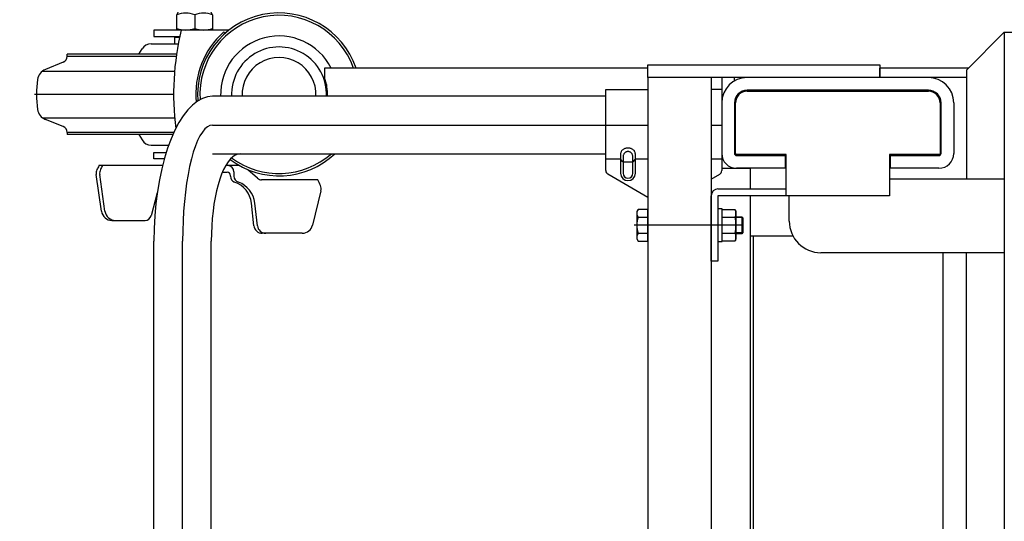
# Model space of a CAD drawing. Extents: x 17 to 367, y 11 to 246.
# Drawn here: x 126 to 157, y 209 to 224 of the extents above; entities that cross this region are included whole.
import ezdxf

# ---------------------------------------------------------------- set-up
doc = ezdxf.new("R2010")
doc.units = 0
doc.linetypes.add('CENTER', pattern=[51, 31.8, -6.4, 6.4, -6.4])
doc.layers.get('0').update_dxf_attribs({"linetype": 'CONTINUOUS'})
for name, color, linetype in [('LAYER002', 7, 'CONTINUOUS'), ('LAYER004', 7, 'CONTINUOUS'), ('LAYER005', 7, 'CONTINUOUS'), ('LAYER007', 7, 'CONTINUOUS')]:
    doc.layers.add(name, color=color, linetype=linetype)
doc.styles.add('ED_VECTOR', font='MONOTXT.SHX', dxfattribs={"bigfont": 'BIGFONT.SHX'})
doc.dimstyles.new('EDDIMINFO', dxfattribs={"dimtxt": 3, "dimasz": 3, "dimexe": 1, "dimexo": 1, "dimgap": 1, "dimtad": 1, "dimdec": 0, "dimtxsty": 'ED_VECTOR', "dimblk1": 'EDTIP_ARROW_S', "dimblk2": 'EDTIP_ARROW_E', "dimsah": 1, "dimcen": 2.5, "dimdle": 5, "dimclrd": 5, "dimclre": 5, "dimclrt": 3, "dimazin": 3, "dimtfac": 1, "dimtmove": 0, "dimatfit": 3})

# ---------------------------------------------------------------- blocks, each defined once
blk = doc.blocks.new('BLKF015')
at = {"layer": 'LAYER002', "color": 3, "linetype": 'CONTINUOUS'}
for p, q in [((145.24498, 220.222965), (145.244092, 220.20689)), ((145.247637, 220.238918), (145.24498, 220.222965)), ((145.252042, 220.254627), (145.247637, 220.238918)), ((145.258164, 220.269972), (145.252042, 220.254627)), ((145.265953, 220.284838), (145.258164, 220.269972)), ((145.275353, 220.29911), (145.265953, 220.284838)), ((145.28629, 220.312681), (145.275353, 220.29911)), ((145.298681, 220.325446), (145.28629, 220.312681)), ((145.312434, 220.337309), (145.298681, 220.325446)), ((145.327441, 220.34818), (145.312434, 220.337309)), ((145.343591, 220.357975), (145.327441, 220.34818)), ((145.360759, 220.36662), (145.343591, 220.357975)), ((145.378814, 220.37405), (145.360759, 220.36662)), ((145.39762, 220.380207), (145.378814, 220.37405)), ((145.417034, 220.385046), (145.39762, 220.380207)), ((145.436907, 220.388528), (145.417034, 220.385046)), ((145.457089, 220.390629), (145.436907, 220.388528)), ((145.477425, 220.39133), (145.457089, 220.390629)), ((145.497762, 220.390629), (145.477425, 220.39133)), ((145.517943, 220.388528), (145.497762, 220.390629)), ((145.537816, 220.385046), (145.517943, 220.388528)), ((145.55723, 220.380207), (145.537816, 220.385046)), ((145.576036, 220.37405), (145.55723, 220.380207)), ((145.594092, 220.36662), (145.576036, 220.37405)), ((145.61126, 220.357975), (145.594092, 220.36662)), ((145.627409, 220.34818), (145.61126, 220.357975)), ((145.642417, 220.337309), (145.627409, 220.34818)), ((145.656169, 220.325446), (145.642417, 220.337309)), ((145.668561, 220.312681), (145.656169, 220.325446)), ((145.679498, 220.29911), (145.668561, 220.312681)), ((145.688897, 220.284838), (145.679498, 220.29911)), ((145.696687, 220.269972), (145.688897, 220.284838)), ((145.702808, 220.254627), (145.696687, 220.269972)), ((145.707214, 220.238918), (145.702808, 220.254627)), ((145.709871, 220.222965), (145.707214, 220.238918)), ((145.710759, 220.20689), (145.709871, 220.222965))]:
    blk.add_line(p, q, dxfattribs=at)
blk = doc.blocks.new('BLKF016')
at = {"layer": 'LAYER002', "color": 2, "linetype": 'CONTINUOUS'}
for p, q in [((145.321615, 220.118958), (145.32102, 220.103342)), ((145.323395, 220.134454), (145.321615, 220.118958)), ((145.326347, 220.149714), (145.323395, 220.134454)), ((145.330449, 220.164621), (145.326347, 220.149714)), ((145.335669, 220.179062), (145.330449, 220.164621)), ((145.341967, 220.192926), (145.335669, 220.179062)), ((145.349296, 220.206108), (145.341967, 220.192926)), ((145.357599, 220.218509), (145.349296, 220.206108)), ((145.366814, 220.230033), (145.357599, 220.218509)), ((145.376871, 220.240592), (145.366814, 220.230033)), ((145.387692, 220.250107), (145.376871, 220.240592)), ((145.399196, 220.258506), (145.387692, 220.250107)), ((145.411295, 220.265723), (145.399196, 220.258506)), ((145.423897, 220.271704), (145.411295, 220.265723)), ((145.436906, 220.276405), (145.423897, 220.271704)), ((145.450222, 220.279788), (145.436906, 220.276405)), ((145.463746, 220.281828), (145.450222, 220.279788)), ((145.477373, 220.282509), (145.463746, 220.281828)), ((145.491, 220.281828), (145.477373, 220.282509)), ((145.504523, 220.279788), (145.491, 220.281828)), ((145.51784, 220.276405), (145.504523, 220.279788)), ((145.530849, 220.271704), (145.51784, 220.276405)), ((145.543451, 220.265723), (145.530849, 220.271704)), ((145.555549, 220.258506), (145.543451, 220.265723)), ((145.567053, 220.250107), (145.555549, 220.258506)), ((145.577875, 220.240592), (145.567053, 220.250107)), ((145.587931, 220.230033), (145.577875, 220.240592)), ((145.597146, 220.218509), (145.587931, 220.230033)), ((145.60545, 220.206108), (145.597146, 220.218509)), ((145.612779, 220.192926), (145.60545, 220.206108)), ((145.619077, 220.179062), (145.612779, 220.192926)), ((145.624297, 220.164621), (145.619077, 220.179062)), ((145.628399, 220.149714), (145.624297, 220.164621)), ((145.631351, 220.134454), (145.628399, 220.149714)), ((145.633131, 220.118958), (145.631351, 220.134454)), ((145.633726, 220.103342), (145.633131, 220.118958)), ((145.32102, 220.103342), (145.32102, 220.103328))]:
    blk.add_line(p, q, dxfattribs=at)
blk = doc.blocks.new('BLKF019')
at = {"layer": 'LAYER002', "color": 7, "linetype": 'CONTINUOUS'}
for p, q in [((132.982239, 220.118285), (132.905856, 220.045881)), ((133.060431, 220.170399), (132.982239, 220.118285)), ((133.139836, 220.201827), (133.060431, 220.170399)), ((133.219851, 220.21233), (133.139836, 220.201827)), ((132.760821, 219.84256), (132.693273, 219.713189)), ((132.831862, 219.953739), (132.760821, 219.84256)), ((132.905856, 220.045881), (132.831862, 219.953739)), ((132.629733, 219.566612), (132.570684, 219.403944)), ((132.693273, 219.713189), (132.629733, 219.566612)), ((132.516576, 219.226423), (132.46782, 219.035401)), ((132.570684, 219.403944), (132.516576, 219.226423)), ((132.46782, 219.035401), (132.424787, 218.83233)), ((132.387806, 218.618756), (132.357156, 218.396305)), ((132.424787, 218.83233), (132.387806, 218.618756)), ((132.357156, 218.396305), (132.333073, 218.16667)), ((132.333073, 218.16667), (132.315738, 217.931599)), ((132.305284, 217.692879), (132.301791, 217.45233)), ((132.315738, 217.931599), (132.305284, 217.692879))]:
    blk.add_line(p, q, dxfattribs=at)
blk = doc.blocks.new('BLKF020')
at = {"layer": 'LAYER002', "color": 7, "linetype": 'CONTINUOUS'}
for p, q in [((132.182395, 222.00826), (132.021893, 221.956184)), ((132.344127, 222.025663), (132.182395, 222.00826)), ((131.709451, 221.749857), (131.559887, 221.597177)), ((131.863844, 221.86983), (131.709451, 221.749857)), ((132.021893, 221.956184), (131.863844, 221.86983)), ((131.416292, 221.412952), (131.279759, 221.198585)), ((131.559887, 221.597177), (131.416292, 221.412952)), ((131.279759, 221.198585), (131.151326, 220.955706)), ((131.151326, 220.955706), (131.03197, 220.686165)), ((131.03197, 220.686165), (130.922602, 220.392012)), ((130.922602, 220.392012), (130.824051, 220.075486)), ((130.824051, 220.075486), (130.73707, 219.738996)), ((130.73707, 219.738996), (130.662319, 219.385104)), ((130.662319, 219.385104), (130.600368, 219.016502)), ((130.600368, 219.016502), (130.551688, 218.635995)), ((130.551688, 218.635995), (130.516649, 218.246481)), ((130.516649, 218.246481), (130.495519, 217.850922)), ((130.495519, 217.850922), (130.488457, 217.45233))]:
    blk.add_line(p, q, dxfattribs=at)
blk = doc.blocks.new('BLKF023')
at = {"layer": 'LAYER002', "color": 6, "linetype": 'CENTER'}
for p, q in [((132.179334, 221.063291), (132.098507, 220.994058)), ((132.261416, 221.105043), (132.179334, 221.063291)), ((132.344127, 221.118996), (132.261416, 221.105043)), ((131.943061, 220.775458), (131.869626, 220.627756)), ((132.019549, 220.897869), (131.943061, 220.775458)), ((132.098507, 220.994058), (132.019549, 220.897869)), ((131.799801, 220.455887), (131.73412, 220.261159)), ((131.869626, 220.627756), (131.799801, 220.455887)), ((131.73412, 220.261159), (131.673081, 220.045054)), ((131.617148, 219.809217), (131.566749, 219.555443)), ((131.673081, 220.045054), (131.617148, 219.809217)), ((131.566749, 219.555443), (131.522266, 219.285663)), ((131.522266, 219.285663), (131.484038, 219.00193)), ((131.484038, 219.00193), (131.452356, 218.706403)), ((131.452356, 218.706403), (131.42746, 218.401333)), ((131.42746, 218.401333), (131.409541, 218.08904)), ((131.409541, 218.08904), (131.398735, 217.771901)), ((131.398735, 217.771901), (131.395124, 217.45233))]:
    blk.add_line(p, q, dxfattribs=at)
blk = doc.blocks.new('EDTIP_ARROW_S')
at = {"color": 0, "linetype": 'CONTINUOUS'}
for q in [(-0.965926, 0.258819), (-1, 0), (-0.965926, -0.258819)]:
    blk.add_line((0, 0), q, dxfattribs=at)
blk = doc.blocks.new('EDTIP_ARROW_E')
at = {"color": 0, "linetype": 'CONTINUOUS'}
for q in [(-0.965926, 0.258819), (-1, 0), (-0.965926, -0.258819)]:
    blk.add_line((0, 0), q, dxfattribs=at)
blk = doc.blocks.new('*D80')
at = {"color": 5, "linetype": 'CONTINUOUS'}
for p, q in [((130.477425, 224.918996), (105.221857, 224.918996)), ((106.221857, 182.099213), (106.221857, 224.918996)), ((133.025046, 182.099213), (105.221857, 182.099213))]:
    blk.add_line(p, q, dxfattribs=at)
at = {"color": 5, "linetype": 'CONTINUOUS', "xscale": 3, "yscale": 3}
for name, p, rotation in [('EDTIP_ARROW_E', (106.221857, 224.918996), 90), ('EDTIP_ARROW_S', (106.221857, 182.099213), 270)]:
    blk.add_blockref(name, p, dxfattribs=dict(at, rotation=rotation))
at = {"color": 3, "linetype": 'CONTINUOUS', "style": 'ED_VECTOR', "width": 0.833333}
blk.add_text('(655)', height=3, rotation=90, dxfattribs=at).set_placement((105.221859, 197.259131))
blk = doc.blocks.new('BLKF084')
at = {"layer": 'LAYER002', "color": 7, "linetype": 'CONTINUOUS'}
for p, q in [((135.877425, 222.918996), (135.877425, 222.618996)), ((135.877425, 222.618996), (135.881682, 222.618996))]:
    blk.add_line(p, q, dxfattribs=at)
at = {"layer": 'LAYER002', "color": 4, "linetype": 'CONTINUOUS'}
blk.add_line((135.944092, 222.403643), (135.944092, 222.025663), dxfattribs=at)
at = {"layer": 'LAYER002', "color": 6, "linetype": 'CENTER'}
blk.add_line((131.110378, 222.085663), (126.710759, 222.085663), dxfattribs=at)
at = {"layer": 'LAYER002', "color": 7, "linetype": 'CONTINUOUS'}
blk.add_arc((134.444092, 222.085663), 1.533333, 357.75742, 20.354404, dxfattribs=at)
at = {"layer": 'LAYER004', "color": 3, "linetype": 'CONTINUOUS'}
for p, q in [((131.310759, 224.785663), (132.244092, 224.785663)), ((131.444092, 224.918996), (131.377425, 224.85233)), ((131.377425, 224.85233), (131.377425, 224.785663)), ((131.444092, 224.918996), (132.110759, 224.918996)), ((132.110759, 224.918996), (132.177425, 224.85233)), ((132.177425, 224.85233), (132.177425, 224.785663)), ((132.866498, 224.118996), (130.483711, 224.118996)), ((130.483711, 224.118996), (130.483711, 223.918996)), ((130.483711, 223.918996), (131.306507, 223.918996)), ((127.744092, 223.287231), (127.744092, 223.35233)), ((127.744092, 220.884094), (127.744092, 220.818996)), ((130.483711, 220.05233), (130.483711, 220.25233)), ((130.483711, 220.25233), (130.879112, 220.25233)), ((130.816842, 220.05233), (130.483711, 220.05233))]:
    blk.add_line(p, q, dxfattribs=at)
at = {"layer": 'LAYER004', "color": 6, "linetype": 'CONTINUOUS'}
for p, q in [((132.177425, 224.85233), (131.377425, 224.85233)), ((131.477425, 224.785663), (131.477425, 224.918996)), ((132.077425, 224.918996), (132.077425, 224.785663)), ((132.764387, 224.035513), (132.692521, 224.05233)), ((131.194076, 223.287231), (127.744092, 223.287231)), ((126.963908, 222.821422), (131.141693, 222.821748)), ((126.963908, 221.349904), (131.141693, 221.349578)), ((131.119615, 220.884094), (127.744092, 220.884094))]:
    blk.add_line(p, q, dxfattribs=at)
at = {"layer": 'LAYER004', "color": 3, "linetype": 'CONTINUOUS'}
for centre, radius, start, end in [((134.443711, 222.085663), 2.573333, 18.89496, 184.628999), ((134.443711, 222.085663), 2.5, 19.471221, 183.877728), ((139.777044, 222.085663), 8.666667, 166.444325, 187.156601), ((134.443711, 222.085663), 1.846667, 26.82478, 181.861922), ((130.110759, 222.085663), 3.333333, 171.799099, 188.200901), ((134.443711, 222.085663), 2.573333, 232.973418, 313.282745), ((134.443711, 222.085663), 2.5, 233.19589, 311.467339)]:
    blk.add_arc(centre, radius, start, end, dxfattribs=at)
at = {"layer": 'LAYER004', "color": 6, "linetype": 'CONTINUOUS'}
blk.add_arc((134.443711, 222.085663), 2.633333, 131.683007, 185.40976, dxfattribs=at)
at = {"layer": 'LAYER005', "color": 3, "linetype": 'CONTINUOUS'}
for p, q in [((131.210759, 224.601717), (131.310759, 224.785663)), ((132.344092, 224.601717), (132.244092, 224.785663)), ((131.210759, 224.118996), (131.210759, 224.601717)), ((131.777425, 224.601717), (131.777425, 224.118996)), ((132.344092, 224.601717), (132.344092, 224.118996)), ((131.144092, 223.885663), (131.144092, 223.685663)), ((132.344092, 224.118996), (131.210759, 224.118996)), ((130.399056, 223.685663), (131.25935, 223.685663)), ((131.203441, 223.35233), (127.744092, 223.35233)), ((130.009866, 223.35233), (130.113563, 223.52439)), ((127.619013, 223.101794), (127.057579, 222.87496)), ((127.619013, 221.069531), (127.057579, 221.296365)), ((131.090789, 220.818996), (127.744092, 220.818996)), ((130.009866, 220.818996), (130.113563, 220.646936)), ((130.399056, 220.485663), (130.957422, 220.485663)), ((130.762937, 219.839065), (128.747773, 219.839202)), ((133.107613, 219.838906), (132.758925, 219.83893)), ((128.830289, 218.392113), (128.664314, 219.557746)), ((128.941417, 218.392113), (128.775442, 219.557746)), ((132.65124, 219.62586), (132.807464, 219.62586)), ((132.907464, 219.50586), (132.907464, 219.52586)), ((133.016481, 219.638926), (133.016481, 219.50586)), ((133.761106, 219.436747), (133.463008, 219.703207)), ((135.66868, 219.38586), (133.894393, 219.38586)), ((130.594682, 218.972062), (130.402223, 218.253992)), ((135.765839, 219.039393), (135.504115, 217.954288)), ((133.650363, 217.935979), (133.569487, 218.652623)), ((133.760073, 217.935975), (133.679176, 218.652798)), ((129.160293, 218.105769), (130.209042, 218.105769)), ((135.180081, 217.699163), (133.915336, 217.699217))]:
    blk.add_line(p, q, dxfattribs=at)
for centre, radius, start, end in [((131.494092, 223.833962), 0.818367, 69.743842, 110.256158), ((132.060759, 223.833962), 0.818367, 69.743842, 110.256158), ((131.494092, 224.937363), 0.818367, 249.743842, 290.256158), ((132.060759, 224.937363), 0.818367, 249.743842, 290.256158), ((130.399056, 223.35233), 0.333333, 90, 148.923531), ((127.544092, 223.287231), 0.2, 292, 0), ((127.207421, 222.504087), 0.4, 112, 171.799099), ((127.207421, 221.667239), 0.4, 188.200901, 248), ((127.544092, 220.884094), 0.2, 0, 68), ((130.399056, 220.818996), 0.333333, 211.076469, 270), ((132.308989, 218.01139), 4, 152.911482, 154.895428), ((132.420117, 218.01139), 4, 152.809474, 154.895428), ((132.816481, 219.638926), 0.2, 0, 89.996117), ((133.107576, 219.305573), 0.533333, 79.429297, 89.996117), ((128.928319, 219.595325), 0.266667, 154.89245, 188.101337), ((129.039447, 219.595325), 0.266667, 154.89245, 188.101337), ((132.807464, 219.52586), 0.1, 0, 90), ((133.107464, 219.50586), 0.2, 180, 250.553226), ((133.216481, 219.50586), 0.2, 180, 253.78241), ((132.774533, 218.562909), 0.8, 6.438838, 70.553226), ((132.884223, 218.563084), 0.8, 6.438838, 69.787569), ((133.894393, 219.58586), 0.2, 228.207588, 270), ((132.083319, 217.612392), 4, 23.514302, 26.318906), ((135.506616, 219.101961), 0.266667, 346.430221, 23.502306), ((129.160293, 218.439102), 0.333333, 188.103894, 270), ((129.271421, 218.439102), 0.333333, 188.103894, 270), ((130.209042, 218.305769), 0.2, 270, 344.996062), ((133.915348, 217.965884), 0.266667, 186.438838, 269.997524), ((134.025058, 217.965879), 0.266667, 186.438838, 269.997524), ((135.180086, 218.032496), 0.333333, 269.999133, 346.430451)]:
    blk.add_arc(centre, radius, start, end, dxfattribs=at)
at = {"layer": 'LAYER007', "color": 3, "linetype": 'CONTINUOUS'}
blk.add_line((131.299361, 223.885663), (131.144092, 223.885663), dxfattribs=at)

msp = doc.modelspace()

# ---------------------------------------------------------------- linework, layer by layer
at = {"layer": 'LAYER002', "color": 7, "linetype": 'CONTINUOUS'}
for p, q in [((157.377425, 224.052263), (156.177425, 222.852263)), ((157.377425, 224.05233), (170.472182, 224.052327)), ((157.377425, 224.05233), (157.377425, 184.518996)), ((156.177425, 222.852263), (156.177425, 219.418996)), ((144.777425, 222.025663), (132.344127, 222.025663)), ((149.244092, 222.185663), (154.977425, 222.185663)), ((148.877425, 220.218996), (148.877425, 221.818996)), ((155.344092, 221.818996), (155.344092, 220.218996)), ((132.344127, 220.21233), (144.777425, 220.21233)), ((150.477425, 220.185663), (148.910759, 220.185663)), ((150.477425, 218.885663), (150.477425, 220.185663)), ((155.310759, 220.185663), (153.744092, 220.185663)), ((153.744092, 220.185663), (153.744092, 218.885663)), ((153.744092, 219.418996), (157.377425, 219.418996)), ((148.110759, 216.818996), (148.110759, 218.885663)), ((148.324092, 219.098996), (150.477425, 219.098996)), ((153.744092, 218.885663), (148.324092, 218.885663)), ((148.324092, 218.885663), (148.324092, 216.818996)), ((150.577425, 218.085663), (150.577425, 218.885663)), ((145.796122, 218.4527), (145.757419, 218.385663)), ((145.757419, 218.385663), (145.757419, 217.518996)), ((146.110759, 218.4527), (145.796122, 218.4527)), ((146.110759, 217.451959), (146.110759, 218.4527)), ((148.457425, 218.465663), (148.324092, 218.465663)), ((148.457425, 217.438996), (148.457425, 218.465663)), ((148.457425, 218.4527), (148.866359, 218.4527)), ((148.866359, 218.4527), (148.890759, 218.385663)), ((148.890759, 218.385663), (148.890759, 217.518996)), ((145.796122, 218.202515), (146.110759, 218.202515)), ((148.457425, 218.202515), (148.866359, 218.202515)), ((148.890759, 218.218996), (149.077425, 218.218996)), ((149.077425, 218.218996), (149.110759, 218.185663)), ((149.110759, 218.185663), (149.110759, 217.718996)), ((145.796122, 217.702144), (146.110759, 217.702144)), ((148.457425, 217.702144), (148.866359, 217.702144)), ((149.077425, 217.685663), (148.890759, 217.685663)), ((149.110759, 217.718996), (149.077425, 217.685663)), ((130.488457, 191.118996), (130.488457, 217.45233)), ((132.301791, 191.118996), (132.301791, 217.45233)), ((145.757419, 217.518996), (145.796122, 217.451959)), ((145.796122, 217.451959), (146.110759, 217.451959)), ((148.324092, 217.438996), (148.457425, 217.438996)), ((148.866359, 217.451959), (148.457425, 217.451959)), ((148.890759, 217.518996), (148.866359, 217.451959)), ((149.444092, 207.485663), (149.444092, 217.618996)), ((157.377425, 217.085663), (151.577425, 217.085663)), ((155.444092, 205.045663), (155.444092, 217.085663)), ((156.177425, 205.14233), (156.177425, 217.085663)), ((148.324092, 216.818996), (148.110759, 216.818996))]:
    msp.add_line(p, q, dxfattribs=at)
at = {"layer": 'LAYER002', "color": 3, "linetype": 'CONTINUOUS'}
for p, q in [((146.110759, 222.918997), (135.877425, 222.918996)), ((135.877425, 222.918996), (135.877425, 222.618996)), ((153.444092, 222.619001), (153.444092, 222.919001)), ((156.244161, 222.918999), (153.444092, 222.918998)), ((135.877425, 222.618996), (135.881682, 222.618996)), ((146.110759, 222.618996), (146.110759, 185.95233)), ((148.110759, 222.618996), (148.110759, 185.95233)), ((156.177425, 222.618996), (148.444092, 222.618996)), ((148.444092, 222.618996), (148.444092, 219.676418)), ((148.844092, 222.511817), (148.844092, 222.618996)), ((144.777425, 219.676418), (144.777425, 222.24233)), ((144.777425, 222.24233), (146.110759, 222.24233)), ((148.444092, 222.24233), (148.110759, 222.24233)), ((154.977425, 222.218996), (149.244092, 222.218996)), ((148.844092, 221.818996), (148.844092, 220.218996)), ((155.377425, 220.218996), (155.377425, 221.818996)), ((155.777425, 221.818996), (155.777425, 220.218996)), ((145.244092, 220.20689), (145.244092, 219.595663)), ((145.710759, 219.595663), (145.710759, 220.20689)), ((148.910759, 220.15233), (150.444092, 220.15233)), ((150.444092, 220.15233), (150.444092, 219.75233)), ((153.777425, 219.75233), (153.777425, 220.15233)), ((153.777425, 220.15233), (155.310759, 220.15233)), ((146.110759, 218.829637), (144.844092, 219.560948)), ((148.110759, 219.406988), (148.377425, 219.560948)), ((150.444092, 219.75233), (148.910759, 219.75233)), ((155.310759, 219.75233), (153.777425, 219.75233)), ((149.344092, 217.618996), (150.692992, 217.618996))]:
    msp.add_line(p, q, dxfattribs=at)
at = {"layer": 'LAYER002', "color": 4, "linetype": 'CONTINUOUS'}
for p, q in [((146.110759, 223.018996), (153.444092, 223.018996)), ((146.110759, 222.618996), (146.110759, 223.018996)), ((153.444092, 223.018996), (153.444092, 222.618996)), ((153.444092, 222.618996), (146.110759, 222.618996)), ((135.944092, 222.403643), (135.944092, 222.025663)), ((148.444092, 219.75233), (149.344092, 219.75233)), ((149.344092, 219.75233), (149.344092, 219.098996)), ((149.344092, 218.885663), (149.344092, 205.559955)), ((149.102425, 218.193996), (148.890759, 218.193996)), ((149.077425, 218.218996), (149.077425, 217.685663)), ((149.102425, 217.710663), (148.890759, 217.710663))]:
    msp.add_line(p, q, dxfattribs=at)
at = {"layer": 'LAYER002', "color": 6, "linetype": 'CENTER'}
for p, q in [((132.344127, 221.118996), (146.110759, 221.118996)), ((148.110759, 221.118996), (148.444092, 221.118996)), ((149.110759, 217.95233), (145.677425, 217.95233)), ((131.395124, 191.118996), (131.395124, 217.45233))]:
    msp.add_line(p, q, dxfattribs=at)
at = {"layer": 'LAYER002', "color": 5, "linetype": 'CONTINUOUS'}
for p, q in [((145.244092, 220.040247), (144.777425, 220.040247)), ((145.312348, 219.954504), (145.25278, 220.030133)), ((145.62041, 219.94439), (145.33437, 219.94439)), ((145.642432, 219.954504), (145.70207, 220.030133)), ((146.110759, 220.040247), (145.710759, 220.040247)), ((148.444092, 220.040247), (148.110759, 220.040247))]:
    msp.add_line(p, q, dxfattribs=at)
at = {"layer": 'LAYER002', "color": 2, "linetype": 'CONTINUOUS'}
for p, q in [((145.32102, 220.103342), (145.321072, 219.595663)), ((145.633778, 219.595663), (145.633726, 220.103342))]:
    msp.add_line(p, q, dxfattribs=at)
at = {"layer": 'LAYER002', "color": 4, "linetype": 'CONTINUOUS'}
for radius, start, end in [(1.5, 357.707558, 182.292442), (1.166667, 357.052061, 182.947939)]:
    msp.add_arc((134.444092, 222.085663), radius, start, end, dxfattribs=at)
at = {"layer": 'LAYER002', "color": 3, "linetype": 'CONTINUOUS'}
for centre, radius, start, end in [((134.444092, 222.085663), 1.533333, 357.75742, 20.354404), ((149.244092, 221.818996), 0.8, 90, 180), ((154.977425, 221.818996), 0.8, 0, 90), ((149.244092, 221.818996), 0.4, 90, 180), ((154.977425, 221.818996), 0.4, 0, 90), ((148.910759, 220.218996), 0.466667, 180, 270), ((148.910759, 220.218996), 0.066667, 180, 270), ((155.310759, 220.218996), 0.466667, 270, 0), ((155.310759, 220.218996), 0.066667, 270, 360), ((144.910759, 219.676418), 0.133333, 180, 240), ((145.477425, 219.595663), 0.233333, 180, 0), ((148.310759, 219.676418), 0.133333, 300, 360)]:
    msp.add_arc(centre, radius, start, end, dxfattribs=at)
at = {"layer": 'LAYER002', "color": 7, "linetype": 'CONTINUOUS'}
for centre, radius, start, end in [((149.244092, 221.818996), 0.366667, 90, 180), ((154.977425, 221.818996), 0.366667, 0, 90), ((148.910759, 220.218996), 0.033333, 180, 270), ((155.310759, 220.218996), 0.033333, 270, 0), ((148.324092, 218.885663), 0.213333, 90, 180), ((145.978923, 218.327607), 0.221505, 154.384247, 214.384247), ((148.557893, 218.327607), 0.332866, 337.925945, 17.925945), ((146.585381, 217.95233), 0.827963, 162.412046, 197.587954), ((147.595894, 217.95233), 1.294864, 348.859628, 11.140372), ((151.577425, 218.085663), 1, 180, 270), ((145.978923, 217.577052), 0.221505, 145.615753, 205.615753), ((148.557893, 217.577052), 0.332866, 342.074055, 22.074055)]:
    msp.add_arc(centre, radius, start, end, dxfattribs=at)
at = {"layer": 'LAYER002', "color": 2, "linetype": 'CONTINUOUS'}
msp.add_arc((145.477425, 219.595663), 0.156353, 180, 0, dxfattribs=at)

# ---------------------------------------------------------------- block references
for name in ['BLKF084', 'BLKF020', 'BLKF023', 'BLKF019', 'BLKF015', 'BLKF016']:
    msp.add_blockref(name, (0, 0))

# ---------------------------------------------------------------- dimensions: what is measured, and where the dimension line sits
dim = msp.add_linear_dim(base=(106.221857, 224.918996), p1=(133.091713, 182.099213), p2=(130.544092, 224.918996), angle=270, dimstyle='EDDIMINFO', override={"dimblk1": 'EDTIP_ARROW_S', "dimblk2": 'EDTIP_ARROW_E', "dimsah": 1})
dim.commit()
dim.dimension.update_dxf_attribs({"geometry": '*D80', "text_midpoint": (105.221859, 203.509131)})

doc.saveas('drawing.dxf')
